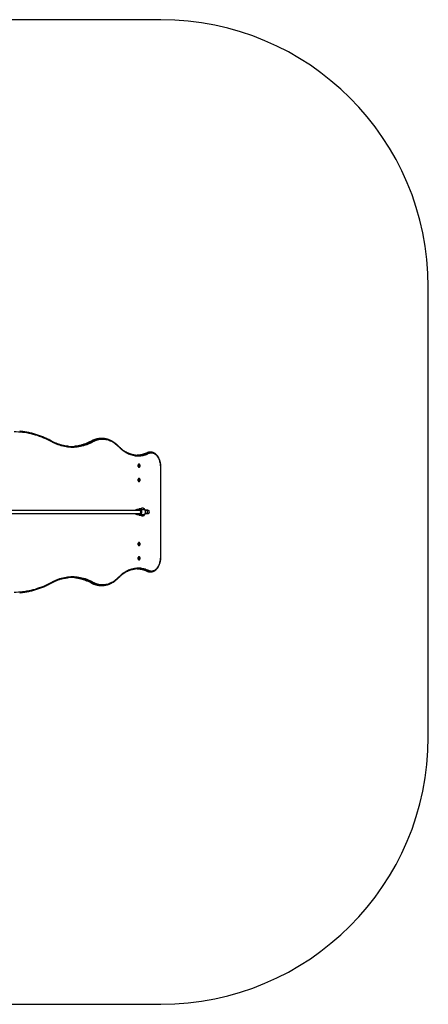
# Model space of a CAD drawing. Units: millimetres. Extents: x 0 to 191, y 0 to 184.
# Drawn here: x 114 to 191, y 0 to 184 of the extents above; entities that cross this region are included whole.
import ezdxf

# ---------------------------------------------------------------- set-up
doc = ezdxf.new("R2010")
doc.units = ezdxf.units.MM

msp = doc.modelspace()

# ---------------------------------------------------------------- linework, layer by layer
at = {"color": 7, "linetype": 'Continuous', "lineweight": 25}
for p, q in [((140.71, 184.33), (50, 184.33)), ((190.71, 50), (190.71, 134.33)), ((127.82, 105.44), (127.69, 105.44)), ((129.67, 105.93), (129.54, 105.93)), ((138.25, 103.25), (138.12, 103.25)), ((138.8, 103.38), (138.67, 103.38)), ((138.78, 103.38), (138.8, 103.38)), ((136.61, 101.1), (136.52, 101.1)), ((136.52, 100.57), (136.61, 100.57)), ((136.56, 100.91), (136.58, 100.91)), ((136.59, 100.75), (136.57, 100.75)), ((136.68, 100.76), (136.58, 100.76)), ((136.58, 100.76), (136.68, 100.76)), ((136.6, 100.91), (136.68, 100.91)), ((136.6, 100.87), (136.7, 100.87)), ((136.6, 100.86), (136.7, 100.86)), ((136.6, 100.82), (136.7, 100.82)), ((136.6, 100.81), (136.71, 100.81)), ((136.61, 100.89), (136.71, 100.89)), ((136.61, 100.79), (136.71, 100.79)), ((136.61, 100.74), (136.66, 100.74)), ((140.67, 83.83), (140.67, 100.5)), ((140.71, 83.83), (140.71, 100.5)), ((136.61, 98.43), (136.52, 98.43)), ((136.52, 97.9), (136.61, 97.9)), ((136.57, 98.25), (136.59, 98.25)), ((136.59, 98.09), (136.57, 98.09)), ((136.58, 98.24), (136.68, 98.24)), ((136.58, 98.24), (136.68, 98.24)), ((136.6, 98.19), (136.71, 98.19)), ((136.6, 98.18), (136.7, 98.18)), ((136.6, 98.14), (136.7, 98.14)), ((136.6, 98.13), (136.7, 98.13)), ((136.68, 98.09), (136.6, 98.09)), ((136.6, 98.09), (136.68, 98.09)), ((136.61, 98.21), (136.71, 98.21)), ((136.61, 98.12), (136.71, 98.12)), ((136.61, 98.07), (136.65, 98.07)), ((136.73, 92.43), (112.62, 92.43)), ((136.77, 92.63), (136.2, 92.63)), ((136.89, 92.75), (136.69, 92.75)), ((136.73, 92.43), (136.73, 92.43)), ((136.77, 92.63), (137.45, 92.63)), ((137.02, 92.82), (136.88, 92.75)), ((138.01, 92.5), (137.73, 92.5)), ((138.04, 92.43), (137.78, 92.43)), ((138.01, 92.43), (137.78, 92.43)), ((138.01, 92.43), (138.01, 92.5)), ((138.32, 92.5), (138.01, 92.5)), ((138.32, 92.43), (138.04, 92.43)), ((138.32, 92.43), (138.32, 92.5)), ((112.62, 91.9), (136.73, 91.9)), ((136.2, 91.7), (136.77, 91.7)), ((136.69, 91.58), (136.89, 91.58)), ((136.77, 91.7), (137.45, 91.7)), ((136.88, 91.59), (137.02, 91.51)), ((138.01, 91.83), (137.73, 91.83)), ((137.78, 91.9), (138.04, 91.9)), ((138.01, 91.9), (137.78, 91.9)), ((138.01, 91.83), (138.01, 91.9)), ((138.32, 91.83), (138.01, 91.83)), ((138.04, 91.9), (138.32, 91.9)), ((138.32, 91.83), (138.32, 91.9)), ((136.61, 86.43), (136.52, 86.43)), ((136.52, 85.9), (136.61, 85.9)), ((136.56, 86.24), (136.59, 86.24)), ((136.59, 86.09), (136.57, 86.09)), ((136.68, 86.09), (136.58, 86.09)), ((136.58, 86.09), (136.68, 86.09)), ((136.59, 86.25), (136.68, 86.25)), ((136.6, 86.2), (136.7, 86.2)), ((136.6, 86.19), (136.7, 86.19)), ((136.6, 86.15), (136.7, 86.15)), ((136.6, 86.14), (136.71, 86.14)), ((136.61, 86.22), (136.71, 86.22)), ((136.61, 86.12), (136.71, 86.12)), ((136.61, 83.76), (136.52, 83.76)), ((136.52, 83.24), (136.61, 83.24)), ((136.57, 83.58), (136.59, 83.58)), ((136.59, 83.43), (136.57, 83.43)), ((136.58, 83.57), (136.68, 83.57)), ((136.58, 83.57), (136.68, 83.57)), ((136.6, 83.52), (136.71, 83.52)), ((136.6, 83.51), (136.7, 83.51)), ((136.6, 83.48), (136.7, 83.48)), ((136.6, 83.46), (136.7, 83.46)), ((136.68, 83.42), (136.6, 83.42)), ((136.61, 83.54), (136.71, 83.54)), ((136.61, 83.45), (136.71, 83.45)), ((138.25, 81.09), (138.12, 81.09)), ((138.66, 80.96), (138.67, 80.96)), ((138.67, 80.96), (138.8, 80.96)), ((138.81, 80.96), (138.8, 80.96)), ((127.82, 78.9), (127.69, 78.9)), ((129.54, 78.4), (129.67, 78.4)), ((50, 0), (140.71, 0))]:
    msp.add_line(p, q, dxfattribs=at)
at = {"color": 1, "linetype": 'Continuous', "lineweight": 25}
for p, q in [((136.57, 100.91), (136.58, 100.91)), ((136.57, 100.75), (136.58, 100.75)), ((136.6, 100.91), (136.67, 100.91)), ((136.61, 100.95), (136.65, 100.95)), ((136.61, 100.93), (136.65, 100.93)), ((136.62, 100.96), (136.64, 100.96)), ((136.62, 100.73), (136.66, 100.73)), ((136.62, 100.71), (136.65, 100.71)), ((136.68, 100.92), (136.7, 100.92)), ((136.69, 100.76), (136.7, 100.76)), ((136.57, 98.25), (136.58, 98.25)), ((136.57, 98.09), (136.58, 98.09)), ((136.61, 98.26), (136.66, 98.26)), ((136.61, 98.06), (136.65, 98.06)), ((136.62, 98.3), (136.65, 98.3)), ((136.62, 98.28), (136.65, 98.28)), ((136.62, 98.04), (136.65, 98.04)), ((136.69, 98.25), (136.7, 98.25)), ((136.69, 98.08), (136.7, 98.08)), ((136.57, 86.25), (136.58, 86.25)), ((136.57, 86.08), (136.58, 86.08)), ((136.6, 86.25), (136.68, 86.25)), ((136.61, 86.28), (136.65, 86.28)), ((136.61, 86.27), (136.65, 86.27)), ((136.61, 86.07), (136.66, 86.07)), ((136.62, 86.3), (136.64, 86.3)), ((136.62, 86.06), (136.65, 86.06)), ((136.62, 86.04), (136.65, 86.04)), ((136.69, 86.25), (136.7, 86.25)), ((136.69, 86.09), (136.7, 86.09)), ((136.57, 83.59), (136.58, 83.59)), ((136.57, 83.42), (136.58, 83.42)), ((136.6, 83.42), (136.67, 83.42)), ((136.61, 83.6), (136.66, 83.6)), ((136.61, 83.4), (136.65, 83.4)), ((136.61, 83.39), (136.65, 83.39)), ((136.62, 83.63), (136.65, 83.63)), ((136.62, 83.61), (136.66, 83.61)), ((136.62, 83.37), (136.64, 83.37)), ((136.68, 83.41), (136.7, 83.41)), ((136.69, 83.58), (136.7, 83.58))]:
    msp.add_line(p, q, dxfattribs=at)
at = {"color": 7, "linetype": 'Continuous', "lineweight": 25, "flags": 128}
for points in [[(120.33, 105.28), (119.95, 105.48), (119.57, 105.67), (119.19, 105.85), (118.8, 106.02), (118.41, 106.18), (118.02, 106.32), (117.63, 106.46), (117.24, 106.58), (116.84, 106.69), (116.44, 106.79), (116.05, 106.88), (115.65, 106.96), (115.25, 107.02), (114.85, 107.07), (114.45, 107.11), (114.05, 107.14), (113.65, 107.16), (113.24, 107.17)], [(127.98, 105.28), (127.7, 105.13), (127.41, 104.99), (127.13, 104.87), (126.83, 104.75), (126.54, 104.65), (126.25, 104.56), (125.95, 104.48), (125.66, 104.41), (125.36, 104.36), (125.06, 104.31), (124.76, 104.28), (124.46, 104.27), (124.16, 104.26), (123.86, 104.27), (123.56, 104.28), (123.26, 104.31), (122.96, 104.36), (122.66, 104.41), (122.37, 104.48), (122.07, 104.56), (121.78, 104.65), (121.48, 104.75), (121.19, 104.87), (120.91, 104.99), (120.62, 105.13), (120.33, 105.28)], [(132.83, 104.34), (132.65, 104.51), (132.47, 104.68), (132.28, 104.83), (132.09, 104.98), (131.9, 105.11), (131.7, 105.23), (131.5, 105.34), (131.3, 105.43), (131.1, 105.52), (130.89, 105.59), (130.68, 105.65), (130.48, 105.7), (130.27, 105.73), (130.06, 105.75), (129.85, 105.76), (129.64, 105.76), (129.42, 105.74), (129.21, 105.71), (129.01, 105.67), (128.8, 105.62), (128.59, 105.55), (128.39, 105.47), (128.18, 105.38), (127.98, 105.28)], [(138.41, 103.09), (138.19, 102.99), (137.98, 102.9), (137.76, 102.83), (137.54, 102.76), (137.32, 102.71), (137.09, 102.67), (136.87, 102.65), (136.65, 102.63), (136.42, 102.63), (136.2, 102.63), (135.97, 102.65), (135.75, 102.69), (135.53, 102.73), (135.31, 102.79), (135.09, 102.85), (134.87, 102.93), (134.65, 103.02), (134.44, 103.12), (134.22, 103.24), (134.01, 103.36), (133.81, 103.5), (133.6, 103.65), (133.4, 103.8), (133.21, 103.97), (133.01, 104.15), (132.83, 104.34)], [(136.55, 102.81), (136.39, 102.8), (136.27, 102.79)], [(140.67, 100.5), (140.67, 100.68), (140.65, 100.86), (140.64, 101.04), (140.61, 101.22), (140.57, 101.39), (140.53, 101.56), (140.48, 101.72), (140.43, 101.88), (140.36, 102.03), (140.29, 102.18), (140.22, 102.32), (140.14, 102.45), (140.05, 102.57), (139.96, 102.68), (139.86, 102.79), (139.76, 102.88), (139.66, 102.96), (139.55, 103.03), (139.44, 103.09), (139.33, 103.14), (139.22, 103.17), (139.1, 103.2), (138.98, 103.21), (138.87, 103.21), (138.75, 103.2), (138.64, 103.17), (138.52, 103.14), (138.41, 103.09)], [(136.8, 100.83), (136.8, 100.89), (136.79, 100.95), (136.77, 101), (136.74, 101.05), (136.71, 101.09), (136.68, 101.11), (136.64, 101.13), (136.6, 101.13), (136.56, 101.12), (136.52, 101.1), (136.49, 101.07), (136.46, 101.03), (136.44, 100.98), (136.42, 100.92), (136.42, 100.86), (136.42, 100.8), (136.42, 100.74), (136.44, 100.69), (136.46, 100.64), (136.49, 100.6), (136.52, 100.56), (136.56, 100.54), (136.6, 100.53), (136.64, 100.54), (136.68, 100.55), (136.71, 100.58), (136.74, 100.62), (136.77, 100.66), (136.79, 100.71), (136.8, 100.77), (136.8, 100.83)], [(136.75, 100.98), (136.77, 100.93), (136.78, 100.87), (136.78, 100.81), (136.77, 100.76), (136.76, 100.71), (136.74, 100.66), (136.71, 100.62), (136.68, 100.59), (136.64, 100.57), (136.61, 100.57), (136.57, 100.58), (136.53, 100.6), (136.5, 100.63), (136.48, 100.67), (136.46, 100.71), (136.44, 100.77), (136.44, 100.82), (136.44, 100.88), (136.45, 100.93), (136.47, 100.98), (136.49, 101.03), (136.52, 101.06), (136.56, 101.08), (136.59, 101.1), (136.63, 101.09), (136.66, 101.08), (136.7, 101.06), (136.73, 101.02), (136.75, 100.98)], [(136.72, 100.92), (136.74, 100.88), (136.74, 100.84), (136.74, 100.79), (136.73, 100.75), (136.71, 100.71), (136.69, 100.69), (136.66, 100.67), (136.63, 100.67), (136.6, 100.67), (136.57, 100.69), (136.55, 100.72), (136.54, 100.76), (136.53, 100.8), (136.53, 100.85), (136.53, 100.89), (136.55, 100.93), (136.57, 100.97), (136.59, 100.99), (136.62, 101), (136.65, 101), (136.68, 100.98), (136.7, 100.96), (136.72, 100.92)], [(136.57, 101.1), (136.55, 101.11), (136.54, 101.12)], [(136.54, 100.55), (136.55, 100.55), (136.57, 100.57)], [(136.8, 98.17), (136.8, 98.23), (136.79, 98.28), (136.77, 98.34), (136.74, 98.38), (136.71, 98.42), (136.68, 98.45), (136.64, 98.46), (136.6, 98.47), (136.56, 98.46), (136.52, 98.44), (136.49, 98.4), (136.46, 98.36), (136.44, 98.31), (136.42, 98.26), (136.42, 98.2), (136.42, 98.14), (136.42, 98.08), (136.44, 98.02), (136.46, 97.97), (136.49, 97.93), (136.52, 97.9), (136.56, 97.88), (136.6, 97.87), (136.64, 97.87), (136.68, 97.88), (136.71, 97.91), (136.74, 97.95), (136.77, 97.99), (136.79, 98.05), (136.8, 98.11), (136.8, 98.17)], [(136.76, 98.29), (136.77, 98.24), (136.78, 98.18), (136.78, 98.13), (136.77, 98.07), (136.75, 98.02), (136.73, 97.98), (136.7, 97.94), (136.66, 97.92), (136.63, 97.9), (136.59, 97.9), (136.56, 97.92), (136.52, 97.94), (136.49, 97.97), (136.47, 98.02), (136.45, 98.07), (136.44, 98.12), (136.44, 98.18), (136.44, 98.23), (136.46, 98.29), (136.48, 98.33), (136.5, 98.37), (136.54, 98.4), (136.57, 98.42), (136.61, 98.43), (136.64, 98.42), (136.68, 98.41), (136.71, 98.38), (136.74, 98.34), (136.76, 98.29)], [(136.73, 98.25), (136.74, 98.2), (136.74, 98.16), (136.74, 98.11), (136.72, 98.07), (136.7, 98.04), (136.68, 98.01), (136.65, 98), (136.62, 98), (136.59, 98.01), (136.57, 98.03), (136.55, 98.07), (136.53, 98.11), (136.53, 98.15), (136.53, 98.2), (136.54, 98.24), (136.55, 98.28), (136.58, 98.31), (136.6, 98.33), (136.63, 98.33), (136.66, 98.33), (136.69, 98.31), (136.71, 98.28), (136.73, 98.25)], [(136.57, 98.43), (136.55, 98.45), (136.54, 98.45)], [(136.54, 97.88), (136.55, 97.88), (136.57, 97.9)], [(136.58, 98.24), (136.57, 98.24), (136.57, 98.25)], [(136.73, 91.9), (136.78, 91.91), (136.83, 91.93), (136.87, 91.96), (136.91, 92), (136.93, 92.05), (136.95, 92.11), (136.96, 92.17), (136.95, 92.23), (136.93, 92.28), (136.91, 92.33), (136.87, 92.38), (136.83, 92.41), (136.78, 92.43), (136.73, 92.43)], [(136.77, 91.7), (136.84, 91.71), (136.9, 91.73), (136.96, 91.76), (137.02, 91.8), (137.06, 91.85), (137.1, 91.91), (137.14, 91.98), (137.16, 92.05), (137.17, 92.13), (137.17, 92.21), (137.16, 92.28), (137.14, 92.35), (137.1, 92.42), (137.06, 92.48), (137.02, 92.53), (136.96, 92.58), (136.9, 92.61), (136.84, 92.63), (136.77, 92.63)], [(137.45, 91.7), (137.52, 91.71), (137.58, 91.73), (137.64, 91.76), (137.7, 91.8), (137.75, 91.85), (137.79, 91.91), (137.82, 91.98), (137.84, 92.05), (137.85, 92.13), (137.85, 92.21), (137.84, 92.28), (137.82, 92.35), (137.79, 92.42), (137.75, 92.48), (137.7, 92.53), (137.64, 92.58), (137.58, 92.61), (137.52, 92.63), (137.45, 92.63)], [(138.04, 92.43), (138.07, 92.43), (138.1, 92.41), (138.12, 92.38), (138.14, 92.33), (138.16, 92.28), (138.17, 92.23), (138.18, 92.17), (138.17, 92.11), (138.16, 92.05), (138.14, 92), (138.12, 91.96), (138.1, 91.93), (138.07, 91.91), (138.04, 91.9)], [(136.8, 86.17), (136.8, 86.23), (136.79, 86.29), (136.77, 86.34), (136.74, 86.38), (136.71, 86.42), (136.68, 86.45), (136.64, 86.46), (136.6, 86.47), (136.56, 86.46), (136.52, 86.44), (136.49, 86.4), (136.46, 86.36), (136.44, 86.31), (136.42, 86.26), (136.42, 86.2), (136.42, 86.14), (136.42, 86.08), (136.44, 86.02), (136.46, 85.97), (136.49, 85.93), (136.52, 85.9), (136.56, 85.88), (136.6, 85.87), (136.64, 85.87), (136.68, 85.89), (136.71, 85.91), (136.74, 85.95), (136.77, 86), (136.79, 86.05), (136.8, 86.11), (136.8, 86.17)], [(136.76, 86.04), (136.74, 85.99), (136.71, 85.96), (136.68, 85.93), (136.64, 85.91), (136.61, 85.9), (136.57, 85.91), (136.54, 85.93), (136.5, 85.96), (136.48, 86), (136.46, 86.05), (136.44, 86.1), (136.44, 86.16), (136.44, 86.21), (136.45, 86.27), (136.47, 86.32), (136.49, 86.36), (136.52, 86.39), (136.56, 86.42), (136.59, 86.43), (136.63, 86.43), (136.66, 86.42), (136.7, 86.39), (136.73, 86.36), (136.75, 86.31), (136.77, 86.26), (136.78, 86.21), (136.78, 86.15), (136.77, 86.09), (136.76, 86.04)], [(136.73, 86.09), (136.71, 86.05), (136.69, 86.02), (136.66, 86.01), (136.63, 86), (136.6, 86.01), (136.58, 86.03), (136.55, 86.06), (136.54, 86.09), (136.53, 86.14), (136.53, 86.18), (136.53, 86.23), (136.55, 86.27), (136.57, 86.3), (136.59, 86.32), (136.62, 86.33), (136.65, 86.33), (136.68, 86.32), (136.7, 86.29), (136.72, 86.26), (136.74, 86.22), (136.74, 86.18), (136.74, 86.13), (136.73, 86.09)], [(136.57, 86.43), (136.55, 86.45), (136.54, 86.45)], [(136.54, 85.88), (136.55, 85.89), (136.57, 85.9)], [(136.57, 86.09), (136.57, 86.09), (136.58, 86.09)], [(136.8, 83.5), (136.8, 83.56), (136.79, 83.62), (136.77, 83.67), (136.74, 83.72), (136.71, 83.76), (136.68, 83.78), (136.64, 83.8), (136.6, 83.8), (136.56, 83.79), (136.52, 83.77), (136.49, 83.74), (136.46, 83.7), (136.44, 83.65), (136.42, 83.59), (136.42, 83.53), (136.42, 83.47), (136.42, 83.41), (136.44, 83.35), (136.46, 83.31), (136.49, 83.26), (136.52, 83.23), (136.56, 83.21), (136.6, 83.2), (136.64, 83.2), (136.68, 83.22), (136.71, 83.25), (136.74, 83.28), (136.77, 83.33), (136.79, 83.38), (136.8, 83.44), (136.8, 83.5)], [(136.75, 83.36), (136.73, 83.31), (136.7, 83.28), (136.66, 83.25), (136.63, 83.24), (136.59, 83.24), (136.56, 83.25), (136.52, 83.27), (136.49, 83.31), (136.47, 83.35), (136.45, 83.4), (136.44, 83.45), (136.44, 83.51), (136.44, 83.57), (136.46, 83.62), (136.48, 83.67), (136.5, 83.71), (136.53, 83.74), (136.57, 83.76), (136.61, 83.76), (136.64, 83.76), (136.68, 83.74), (136.71, 83.71), (136.74, 83.67), (136.76, 83.63), (136.77, 83.58), (136.78, 83.52), (136.78, 83.46), (136.77, 83.41), (136.75, 83.36)], [(136.72, 83.41), (136.7, 83.38), (136.68, 83.35), (136.65, 83.34), (136.62, 83.33), (136.59, 83.35), (136.57, 83.37), (136.55, 83.4), (136.53, 83.44), (136.53, 83.48), (136.53, 83.53), (136.54, 83.57), (136.55, 83.61), (136.57, 83.64), (136.6, 83.66), (136.63, 83.67), (136.66, 83.66), (136.69, 83.65), (136.71, 83.62), (136.73, 83.58), (136.74, 83.54), (136.74, 83.5), (136.74, 83.45), (136.72, 83.41)], [(136.57, 83.76), (136.55, 83.78), (136.54, 83.78)], [(136.54, 83.22), (136.55, 83.22), (136.57, 83.24)], [(138.41, 81.25), (138.52, 81.2), (138.64, 81.16), (138.75, 81.14), (138.87, 81.12), (138.98, 81.12), (139.1, 81.14), (139.22, 81.16), (139.33, 81.2), (139.44, 81.24), (139.55, 81.3), (139.66, 81.37), (139.76, 81.46), (139.86, 81.55), (139.96, 81.65), (140.05, 81.76), (140.14, 81.88), (140.22, 82.01), (140.29, 82.15), (140.36, 82.3), (140.43, 82.45), (140.48, 82.61), (140.53, 82.77), (140.57, 82.94), (140.61, 83.12), (140.63, 83.29), (140.65, 83.47), (140.67, 83.65), (140.67, 83.83)], [(132.83, 80), (133.01, 80.18), (133.21, 80.36), (133.4, 80.53), (133.6, 80.69), (133.81, 80.83), (134.01, 80.97), (134.22, 81.1), (134.44, 81.21), (134.65, 81.31), (134.87, 81.4), (135.08, 81.48), (135.3, 81.55), (135.53, 81.6), (135.75, 81.65), (135.97, 81.68), (136.2, 81.7), (136.42, 81.71), (136.64, 81.7), (136.87, 81.69), (137.09, 81.66), (137.32, 81.62), (137.54, 81.57), (137.76, 81.51), (137.98, 81.43), (138.19, 81.34), (138.41, 81.25)], [(136.27, 81.54), (136.39, 81.54), (136.54, 81.53)], [(120.33, 79.05), (120.62, 79.2), (120.91, 79.34), (121.19, 79.47), (121.48, 79.58), (121.78, 79.69), (122.07, 79.78), (122.37, 79.85), (122.66, 79.92), (122.96, 79.98), (123.26, 80.02), (123.56, 80.05), (123.86, 80.07), (124.16, 80.07), (124.46, 80.07), (124.76, 80.05), (125.06, 80.02), (125.36, 79.98), (125.66, 79.92), (125.95, 79.85), (126.25, 79.78), (126.54, 79.69), (126.83, 79.58), (127.13, 79.47), (127.41, 79.34), (127.7, 79.2), (127.98, 79.05)], [(127.98, 79.05), (128.18, 78.95), (128.39, 78.86), (128.59, 78.78), (128.8, 78.72), (129.01, 78.66), (129.21, 78.62), (129.42, 78.59), (129.64, 78.58), (129.85, 78.57), (130.06, 78.58), (130.27, 78.6), (130.48, 78.64), (130.68, 78.68), (130.89, 78.74), (131.1, 78.82), (131.3, 78.9), (131.5, 79), (131.7, 79.1), (131.9, 79.22), (132.09, 79.36), (132.28, 79.5), (132.47, 79.65), (132.65, 79.82), (132.83, 80)], [(113.24, 77.17), (113.65, 77.17), (114.05, 77.19), (114.45, 77.22), (114.85, 77.26), (115.25, 77.31), (115.65, 77.38), (116.05, 77.45), (116.44, 77.54), (116.84, 77.64), (117.24, 77.75), (117.63, 77.88), (118.02, 78.01), (118.41, 78.16), (118.8, 78.31), (119.19, 78.48), (119.57, 78.66), (119.95, 78.85), (120.33, 79.05)]]:
    msp.add_lwpolyline(points, dxfattribs=at)
at = {"color": 1, "linetype": 'Continuous', "lineweight": 25, "flags": 128}
for points in [[(127.69, 105.44), (127.67, 105.43), (127.65, 105.42)], [(138.12, 103.25), (138.1, 103.24), (138.08, 103.24)], [(140.67, 100.5), (140.69, 100.5), (140.7, 100.5), (140.71, 100.5), (140.71, 100.5)], [(136.69, 92.75), (136.66, 92.74), (136.64, 92.72), (136.62, 92.7), (136.6, 92.66), (136.6, 92.63)], [(137.02, 92.82), (137, 92.81), (136.99, 92.78), (136.98, 92.75), (136.98, 92.71), (137, 92.66), (137.01, 92.63)], [(137.02, 91.51), (137, 91.53), (136.99, 91.55), (136.98, 91.59), (136.98, 91.63), (137, 91.67), (137.01, 91.7)], [(140.67, 83.83), (140.69, 83.83), (140.7, 83.83), (140.71, 83.83), (140.71, 83.83)], [(138.08, 81.1), (138.1, 81.09), (138.12, 81.09)], [(127.65, 78.91), (127.67, 78.9), (127.69, 78.9)]]:
    msp.add_lwpolyline(points, dxfattribs=at)
at = {"color": 7, "linetype": 'Continuous', "lineweight": 25}
for centre, radius, start, end in [((140.71, 134.33), 50, 0, 90), ((127.8, 105.25), 0.191, 9.7211, 82.4695), ((129.54, 102.35), 3.58, 90.002, 94.978), ((129.67, 102.35), 3.58, 85.1098, 95.1283), ((124.03, 111.76), 7.34, 265.2135, 274.7423), ((123.9, 111.77), 7.34, 270.5021, 274.6883), ((138.23, 103.06), 0.186, 7.8914, 82.2601), ((136.33, 106.94), 4.15, 264.9308, 274.6769), ((136.65, 100.86), 0.0954, 150.9733, 172.9881), ((136.57, 100.87), 0.016, 166.1578, 239.4021), ((136.57, 100.91), 0.00754, 31.019, 158.7917), ((136.56, 100.85), 0.0126, 6.6966, 64.6487), ((136.56, 100.81), 0.0143, 303.5354, 356.6173), ((136.57, 100.78), 0.0175, 127.6118, 196.3496), ((136.66, 100.81), 0.109, 197.7863, 215.0496), ((136.46, 100.82), 0.115, 352.3231, 11.7387), ((136.59, 100.72), 0.0399, 114.8699, 126.1903), ((136.58, 100.75), 0.00754, 211.019, 338.7917), ((136.58, 100.91), 0.00726, 209.3182, 294.5483), ((136.58, 100.75), 0.00648, 90.267, 117.6541), ((136.59, 100.75), 0.0079, 76.8726, 157.1906), ((136.56, 100.95), 0.0528, 299.0674, 331.8643), ((136.71, 100.84), 0.115, 172.3231, 191.7387), ((136.58, 100.71), 0.0457, 33.7113, 69.8622), ((136.52, 100.87), 0.09, 11.2668, 29.2502), ((136.59, 100.88), 0.0175, 307.6118, 16.3496), ((136.61, 100.86), 0.0143, 123.5354, 176.6173), ((136.61, 100.82), 0.0126, 186.6966, 244.6487), ((136.6, 100.8), 0.016, 346.1578, 59.4021), ((136.52, 100.8), 0.0967, 332.9723, 352.9096), ((136.63, 100.95), 0.0175, 127.6118, 196.3496), ((136.59, 100.94), 0.0213, 332.145, 12.5027), ((136.63, 100.93), 0.032, 71.9374, 117.8733), ((136.6, 100.73), 0.0203, 351.0344, 32.7742), ((136.63, 100.72), 0.016, 166.1578, 239.4021), ((136.64, 100.74), 0.032, 251.9374, 297.8733), ((136.63, 100.95), 0.016, 346.1578, 59.4021), ((136.67, 100.94), 0.0203, 171.0344, 212.7742), ((136.69, 100.96), 0.0457, 213.7113, 249.8622), ((136.64, 100.72), 0.0175, 307.6118, 16.3496), ((136.7, 100.71), 0.0494, 116.4399, 148.1138), ((136.68, 100.73), 0.0213, 152.145, 192.5027), ((136.68, 100.92), 0.0079, 256.8726, 337.1906), ((136.69, 100.92), 0.00754, 31.019, 158.7917), ((136.68, 100.75), 0.00726, 29.3182, 114.5483), ((136.7, 100.76), 0.00754, 211.019, 338.7917), ((136.63, 100.87), 0.0865, 11.0281, 34.5318), ((136.69, 100.88), 0.0175, 307.6118, 16.3496), ((136.71, 100.86), 0.0143, 123.5354, 176.6173), ((136.81, 100.84), 0.115, 172.3231, 191.7387), ((136.71, 100.82), 0.0126, 186.6966, 244.6487), ((136.62, 100.8), 0.0954, 330.9733, 352.9881), ((136.7, 100.8), 0.016, 346.1578, 59.4021), ((136.57, 98.13), 0.0164, 122.5619, 194.493), ((136.67, 98.15), 0.119, 194.5517, 210.8828), ((136.64, 98.2), 0.089, 146.994, 170.0609), ((136.57, 98.21), 0.0171, 164.3448, 234.1859), ((136.56, 98.19), 0.0138, 4.259, 58.5687), ((136.56, 98.15), 0.013, 297.6357, 354.2057), ((136.58, 98.25), 0.00752, 23.7006, 151.7432), ((136.45, 98.17), 0.115, 349.3641, 8.7526), ((136.57, 98.09), 0.00752, 203.7006, 331.7432), ((136.59, 98.25), 0.0077, 204.4243, 286.191), ((136.58, 98.25), 0.0064, 244.7972, 269.8331), ((136.59, 98.09), 0.00741, 68.503, 152.5596), ((136.57, 98.29), 0.0474, 292.612, 327.8455), ((136.71, 98.16), 0.115, 169.3641, 188.7526), ((136.57, 98.05), 0.0507, 29.5706, 63.2446), ((136.52, 98.2), 0.0949, 8.1911, 27.6651), ((136.59, 98.21), 0.0164, 302.5619, 14.493), ((136.61, 98.18), 0.013, 117.6357, 174.2057), ((136.61, 98.15), 0.0138, 184.259, 238.5687), ((136.59, 98.12), 0.0171, 344.3448, 54.1859), ((136.52, 98.13), 0.0936, 331.4755, 349.6986), ((136.6, 98.28), 0.0206, 328.5892, 9.8978), ((136.59, 98.06), 0.021, 348.462, 29.1301), ((136.63, 98.05), 0.0171, 164.3448, 234.1859), ((136.63, 98.27), 0.0319, 64.6809, 110.7629), ((136.63, 98.28), 0.0164, 122.5619, 194.493), ((136.63, 98.07), 0.0319, 244.6809, 290.7629), ((136.64, 98.28), 0.0171, 344.3448, 54.1859), ((136.68, 98.27), 0.021, 168.462, 209.1301), ((136.69, 98.04), 0.0445, 109.8037, 143.7938), ((136.67, 98.06), 0.0206, 148.5892, 189.8978), ((136.64, 98.05), 0.0164, 302.5619, 14.493), ((136.7, 98.29), 0.0507, 209.5706, 243.2446), ((136.68, 98.25), 0.00741, 248.503, 332.5596), ((136.68, 98.08), 0.0077, 24.4243, 106.191), ((136.69, 98.09), 0.00752, 203.7006, 331.7432), ((136.69, 98.24), 0.00752, 23.7006, 151.7432), ((136.62, 98.2), 0.0931, 8.077, 30.4538), ((136.71, 98.18), 0.013, 117.6357, 174.2057), ((136.81, 98.16), 0.115, 169.3641, 188.7526), ((136.71, 98.15), 0.0138, 184.259, 238.5687), ((136.69, 98.12), 0.0171, 344.3448, 54.1859), ((136.62, 98.13), 0.089, 326.994, 350.0609), ((136.7, 98.21), 0.0164, 302.5619, 14.493), ((136.21, 92.24), 0.389, 91.692, 150.9341), ((136.48, 92.24), 0.211, 67.1135, 112.8865), ((138.32, 92.17), 0.267, 270, 90), ((136.21, 92.09), 0.389, 209.0659, 268.308), ((136.48, 92.09), 0.211, 247.1135, 292.8865), ((136.69, 86.19), 0.136, 156.5714, 171.4973), ((136.57, 86.21), 0.0164, 165.507, 237.4381), ((136.56, 86.18), 0.013, 5.7943, 62.3643), ((136.56, 86.15), 0.0138, 301.4313, 355.741), ((136.57, 86.12), 0.0171, 125.8141, 195.6552), ((136.65, 86.13), 0.089, 189.9391, 213.006), ((136.57, 86.24), 0.00752, 28.2568, 156.2994), ((136.46, 86.16), 0.115, 351.2474, 10.6359), ((136.58, 86.09), 0.00752, 208.2568, 336.2994), ((136.59, 86.25), 0.00741, 207.4404, 291.497), ((136.59, 86.08), 0.0077, 73.809, 155.5757), ((136.58, 86.09), 0.0064, 90.1669, 115.2028), ((136.57, 86.29), 0.0507, 296.7554, 330.4294), ((136.71, 86.17), 0.115, 171.2474, 190.6359), ((136.57, 86.04), 0.0506, 30.9205, 62.0624), ((136.52, 86.2), 0.0918, 10.1273, 28.6987), ((136.59, 86.21), 0.0171, 305.8141, 15.6552), ((136.61, 86.19), 0.0138, 121.4313, 175.741), ((136.61, 86.15), 0.013, 185.7943, 242.3643), ((136.59, 86.13), 0.0164, 345.507, 57.4381), ((136.52, 86.14), 0.0949, 332.3349, 351.8089), ((136.63, 86.28), 0.0171, 125.8141, 195.6552), ((136.59, 86.27), 0.021, 330.8699, 11.538), ((136.6, 86.06), 0.0206, 350.1022, 31.4108), ((136.63, 86.27), 0.0319, 69.2371, 115.3191), ((136.63, 86.05), 0.0164, 165.507, 237.4381), ((136.63, 86.07), 0.0319, 249.2371, 295.3191), ((136.64, 86.28), 0.0164, 345.507, 57.4381), ((136.67, 86.28), 0.0206, 170.1022, 211.4108), ((136.69, 86.29), 0.0474, 212.1545, 247.388), ((136.68, 86.06), 0.021, 150.8699, 191.538), ((136.64, 86.05), 0.0171, 305.8141, 15.6552), ((136.7, 86.05), 0.0507, 116.7554, 150.4294), ((136.69, 86.25), 0.00752, 28.2568, 156.2994), ((136.68, 86.25), 0.0077, 253.809, 335.5757), ((136.68, 86.08), 0.00741, 27.4404, 111.497), ((136.69, 86.09), 0.00752, 208.2568, 336.2994), ((136.62, 86.2), 0.089, 9.9391, 33.006), ((136.69, 86.21), 0.0171, 305.8141, 15.6552), ((136.71, 86.19), 0.0138, 121.4313, 175.741), ((136.81, 86.17), 0.115, 171.2474, 190.6359), ((136.71, 86.15), 0.013, 185.7943, 242.3643), ((136.62, 86.14), 0.0931, 329.5462, 351.923), ((136.7, 86.13), 0.0164, 345.507, 57.4381), ((136.68, 83.53), 0.128, 152.8881, 168.4617), ((136.58, 83.55), 0.0175, 163.6504, 232.3882), ((136.56, 83.49), 0.0126, 295.3513, 353.3034), ((136.57, 83.46), 0.016, 120.5979, 193.8422), ((136.65, 83.47), 0.0954, 187.0119, 209.0267), ((136.58, 83.58), 0.00754, 21.2083, 148.981), ((136.6, 83.61), 0.0436, 226.4487, 242.5108), ((136.56, 83.52), 0.0143, 3.3827, 56.4646), ((136.46, 83.51), 0.115, 348.2613, 7.6769), ((136.57, 83.43), 0.00754, 201.2083, 328.981), ((136.59, 83.59), 0.0079, 202.8094, 283.1274), ((136.58, 83.58), 0.00648, 242.3459, 269.733), ((136.59, 83.42), 0.00726, 65.4517, 150.6818), ((136.58, 83.62), 0.0457, 290.1378, 326.2887), ((136.71, 83.49), 0.115, 168.2613, 187.6769), ((136.56, 83.38), 0.0564, 27.0017, 55.972), ((136.52, 83.53), 0.0967, 7.0904, 27.0277), ((136.6, 83.54), 0.016, 300.5979, 13.8422), ((136.61, 83.51), 0.0126, 115.3513, 173.3034), ((136.61, 83.48), 0.0143, 183.3827, 236.4646), ((136.59, 83.45), 0.0175, 343.6504, 52.3882), ((136.52, 83.46), 0.0918, 330.9258, 348.5572), ((136.59, 83.4), 0.0213, 347.4973, 27.855), ((136.63, 83.39), 0.0175, 163.6504, 232.3882), ((136.63, 83.62), 0.016, 120.5979, 193.8422), ((136.6, 83.61), 0.0203, 327.2258, 8.9656), ((136.63, 83.4), 0.032, 242.1267, 288.0626), ((136.64, 83.6), 0.032, 62.1267, 108.0626), ((136.63, 83.38), 0.016, 300.5979, 13.8422), ((136.64, 83.62), 0.0175, 343.6504, 52.3882), ((136.69, 83.38), 0.0457, 110.1378, 146.2887), ((136.67, 83.39), 0.0203, 147.2258, 188.9656), ((136.68, 83.61), 0.0213, 167.4973, 207.855), ((136.71, 83.62), 0.0528, 208.1357, 240.9326), ((136.68, 83.41), 0.0079, 22.8094, 103.1274), ((136.68, 83.58), 0.00726, 245.4517, 330.6818), ((136.69, 83.42), 0.00754, 201.2083, 328.981), ((136.7, 83.57), 0.00754, 21.2083, 148.981), ((136.62, 83.53), 0.0954, 7.0119, 29.0267), ((136.71, 83.51), 0.0126, 115.3513, 173.3034), ((136.81, 83.49), 0.115, 168.2613, 187.6769), ((136.71, 83.48), 0.0143, 183.3827, 236.4646), ((136.69, 83.45), 0.0175, 343.6504, 52.3882), ((136.63, 83.46), 0.0865, 325.4682, 348.9719), ((136.7, 83.54), 0.016, 300.5979, 13.8422), ((136.33, 77.39), 4.15, 85.2416, 94.9358), ((138.22, 81.27), 0.186, 277.7404, 352.1127), ((124.03, 72.57), 7.34, 85.2135, 94.7421), ((123.9, 72.56), 7.34, 85.0945, 89.4977), ((127.8, 79.09), 0.191, 277.5306, 350.2794), ((129.54, 81.99), 3.58, 264.8059, 269.9979), ((129.67, 81.99), 3.58, 264.8399, 275.0163), ((140.71, 50), 50, 270, 0)]:
    msp.add_arc(centre, radius, start, end, dxfattribs=at)
at = {"color": 1, "linetype": 'Continuous', "lineweight": 25}
for centre, radius, start, end in [((120.22, 105.32), 0.123, 339.3666, 56.6597), ((123.81, 112.37), 7.95, 275.0351, 299.2705), ((123.92, 112.42), 8, 275.1667, 299.1901), ((129.6, 102.04), 3.89, 95.3363, 119.2431), ((129.72, 102.04), 3.89, 95.4808, 119.2409), ((132.74, 104.39), 0.103, 329.4973, 38.135), ((136.16, 107.22), 4.43, 274.9569, 296.2293), ((136.29, 107.22), 4.43, 274.9183, 296.2298), ((138.68, 102.12), 1.26, 90.3338, 116.3055), ((138.81, 102.12), 1.25, 91.0523, 116.3508), ((136.71, 91.69), 0.111, 175.4962, 256.4346), ((136.16, 77.11), 4.43, 63.7773, 85.0588), ((136.29, 77.11), 4.44, 63.778, 85.003), ((123.79, 71.91), 8.01, 60.8129, 84.6759), ((123.93, 71.96), 7.95, 60.7318, 84.8704), ((132.74, 79.94), 0.103, 321.8484, 30.5038), ((138.68, 82.21), 1.25, 243.653, 269.1984), ((138.81, 82.21), 1.26, 243.7013, 269.6665), ((120.21, 79.01), 0.129, 305.4491, 18.5462), ((129.6, 82.3), 3.89, 240.7609, 264.4553), ((129.72, 82.3), 3.89, 240.7604, 264.4885)]:
    msp.add_arc(centre, radius, start, end, dxfattribs=at)
at = {"color": 7, "linetype": 'Continuous', "lineweight": 25}
for points, knots in [([(120.29, 105.42), (120.22, 105.46), (120.04, 105.56), (119.73, 105.72), (119.37, 105.89), (119, 106.06), (118.63, 106.22), (118.26, 106.37), (117.89, 106.5), (117.52, 106.63), (117.14, 106.75), (116.77, 106.85), (116.39, 106.95), (116.01, 107.03), (115.63, 107.11), (115.25, 107.17), (114.87, 107.22), (114.56, 107.26), (114.37, 107.28), (114.3, 107.28)], [0, 0, 0, 0, 0.033015, 0.095522, 0.158022, 0.220512, 0.282993, 0.345464, 0.407925, 0.470376, 0.532817, 0.59525, 0.657673, 0.720089, 0.782496, 0.844896, 0.90729, 0.969678, 1, 1, 1, 1]), ([(123.43, 104.45), (123.38, 104.46), (123.25, 104.47), (123.02, 104.5), (122.75, 104.54), (122.47, 104.59), (122.2, 104.66), (121.93, 104.73), (121.66, 104.82), (121.39, 104.92), (121.12, 105.02), (120.86, 105.14), (120.6, 105.26), (120.41, 105.36), (120.31, 105.41), (120.29, 105.42)], [0, 0, 0, 0, 0.041536, 0.127505, 0.213459, 0.299394, 0.385305, 0.471188, 0.55704, 0.642859, 0.728644, 0.814394, 0.900108, 0.981234, 1, 1, 1, 1]), ([(127.65, 105.42), (127.6, 105.4), (127.47, 105.33), (127.25, 105.22), (126.99, 105.09), (126.72, 104.98), (126.45, 104.88), (126.18, 104.79), (125.91, 104.71), (125.64, 104.64), (125.37, 104.57), (125.1, 104.52), (124.82, 104.48), (124.62, 104.46), (124.51, 104.45), (124.5, 104.45)], [0, 0, 0, 0, 0.044593, 0.129883, 0.215198, 0.300547, 0.385932, 0.471354, 0.556811, 0.642303, 0.727828, 0.813384, 0.898967, 0.984574, 1, 1, 1, 1]), ([(129.22, 105.91), (129.16, 105.91), (129.03, 105.89), (128.84, 105.86), (128.64, 105.82), (128.45, 105.77), (128.26, 105.7), (128.07, 105.63), (127.88, 105.55), (127.74, 105.48), (127.67, 105.43), (127.65, 105.42)], [0, 0, 0, 0, 0.118303, 0.239947, 0.361654, 0.483447, 0.605345, 0.727363, 0.849511, 0.965536, 1, 1, 1, 1]), ([(132.82, 104.45), (132.79, 104.48), (132.7, 104.57), (132.56, 104.7), (132.39, 104.85), (132.22, 105), (132.04, 105.13), (131.86, 105.25), (131.68, 105.36), (131.49, 105.47), (131.3, 105.56), (131.11, 105.64), (130.92, 105.71), (130.73, 105.78), (130.54, 105.83), (130.34, 105.87), (130.16, 105.9), (130.04, 105.91), (129.99, 105.91)], [0, 0, 0, 0, 0.034718, 0.100274, 0.16581, 0.231306, 0.296756, 0.362154, 0.427493, 0.492766, 0.55797, 0.6231, 0.688154, 0.753135, 0.818043, 0.882885, 0.94767, 1, 1, 1, 1]), ([(135.97, 102.81), (135.94, 102.81), (135.83, 102.82), (135.66, 102.85), (135.45, 102.89), (135.25, 102.94), (135.05, 103), (134.84, 103.07), (134.64, 103.15), (134.45, 103.24), (134.25, 103.34), (134.06, 103.45), (133.87, 103.57), (133.68, 103.7), (133.49, 103.84), (133.31, 103.99), (133.13, 104.15), (132.96, 104.3), (132.86, 104.41), (132.82, 104.45)], [0, 0, 0, 0, 0.033181, 0.094857, 0.156504, 0.218112, 0.279672, 0.341176, 0.402623, 0.464008, 0.525333, 0.586599, 0.647808, 0.708965, 0.770074, 0.831141, 0.89217, 0.953166, 1, 1, 1, 1]), ([(138.08, 103.24), (138.05, 103.22), (137.95, 103.17), (137.78, 103.1), (137.58, 103.03), (137.38, 102.96), (137.18, 102.91), (136.97, 102.86), (136.77, 102.83), (136.62, 102.81), (136.55, 102.81), (136.54, 102.81)], [0, 0, 0, 0, 0.067918, 0.198645, 0.329461, 0.460411, 0.591492, 0.722698, 0.854018, 0.985437, 1, 1, 1, 1]), ([(138.68, 103.38), (138.64, 103.38), (138.58, 103.38), (138.47, 103.36), (138.35, 103.34), (138.24, 103.3), (138.15, 103.27), (138.1, 103.24), (138.08, 103.24)], [0, 0, 0, 0, 0.151576, 0.343436, 0.535431, 0.727872, 0.92102, 1, 1, 1, 1]), ([(140.71, 100.5), (140.71, 100.53), (140.71, 100.62), (140.7, 100.77), (140.69, 100.94), (140.67, 101.11), (140.64, 101.28), (140.61, 101.45), (140.56, 101.61), (140.52, 101.77), (140.46, 101.92), (140.4, 102.07), (140.34, 102.22), (140.27, 102.35), (140.19, 102.49), (140.1, 102.61), (140.02, 102.72), (139.92, 102.83), (139.83, 102.93), (139.73, 103.02), (139.62, 103.1), (139.51, 103.17), (139.4, 103.23), (139.29, 103.28), (139.18, 103.32), (139.06, 103.35), (138.94, 103.37), (138.85, 103.38), (138.8, 103.38), (138.78, 103.38)], [0, 0, 0, 0, 0.020559, 0.059321, 0.098093, 0.136873, 0.175665, 0.214472, 0.253298, 0.292146, 0.331016, 0.36991, 0.408827, 0.447765, 0.486719, 0.525678, 0.564628, 0.603549, 0.642417, 0.681203, 0.719874, 0.758397, 0.796742, 0.834887, 0.872821, 0.910553, 0.948107, 0.985526, 1, 1, 1, 1]), ([(136.69, 92.75), (136.68, 92.75), (136.66, 92.75), (136.64, 92.73), (136.62, 92.71), (136.6, 92.68), (136.59, 92.66), (136.59, 92.64), (136.59, 92.63)], [0, 0, 0, 0, 0.160598, 0.339159, 0.52225, 0.716603, 0.919081, 1, 1, 1, 1]), ([(136.73, 91.9), (136.73, 91.9), (136.75, 91.9), (136.79, 91.91), (136.84, 91.93), (136.88, 91.98), (136.92, 92.03), (136.94, 92.09), (136.95, 92.18), (136.93, 92.26), (136.9, 92.32), (136.87, 92.37), (136.82, 92.41), (136.77, 92.43), (136.74, 92.43), (136.73, 92.43)], [0, 0, 0, 0, 0.0122305, 0.0889117, 0.1566503, 0.2648741, 0.3304026, 0.3942759, 0.5164043, 0.6389178, 0.7032764, 0.7695261, 0.8722318, 0.9413488, 1, 1, 1, 1]), ([(137.78, 92.5), (137.78, 92.51), (137.77, 92.54), (137.73, 92.6), (137.69, 92.67), (137.63, 92.73), (137.57, 92.78), (137.51, 92.82), (137.44, 92.85), (137.37, 92.87), (137.29, 92.88), (137.22, 92.88), (137.15, 92.87), (137.08, 92.85), (137.04, 92.83), (137.02, 92.82)], [0, 0, 0, 0, 0.025358, 0.110254, 0.195068, 0.279579, 0.36351, 0.446582, 0.528597, 0.609503, 0.689422, 0.768624, 0.847471, 0.926249, 1, 1, 1, 1]), ([(136.59, 91.7), (136.59, 91.7), (136.59, 91.68), (136.6, 91.66), (136.61, 91.63), (136.63, 91.6), (136.66, 91.59), (136.67, 91.58), (136.68, 91.58), (136.69, 91.58)], [0, 0, 0, 0, 0.020006, 0.224887, 0.433742, 0.623679, 0.803125, 0.976196, 1, 1, 1, 1]), ([(137.02, 91.51), (137.03, 91.51), (137.07, 91.49), (137.13, 91.47), (137.2, 91.45), (137.28, 91.45), (137.35, 91.46), (137.42, 91.47), (137.49, 91.5), (137.55, 91.54), (137.61, 91.58), (137.66, 91.64), (137.71, 91.7), (137.75, 91.77), (137.77, 91.81), (137.78, 91.83)], [0, 0, 0, 0, 0.05027, 0.131262, 0.211498, 0.290909, 0.369831, 0.448575, 0.527509, 0.606989, 0.687268, 0.768461, 0.850544, 0.933384, 1, 1, 1, 1]), ([(138.81, 80.96), (138.82, 80.96), (138.87, 80.96), (138.96, 80.97), (139.08, 80.99), (139.19, 81.02), (139.31, 81.06), (139.42, 81.11), (139.53, 81.17), (139.63, 81.24), (139.74, 81.32), (139.84, 81.41), (139.93, 81.51), (140.02, 81.62), (140.11, 81.73), (140.19, 81.86), (140.27, 81.99), (140.34, 82.13), (140.41, 82.27), (140.47, 82.42), (140.52, 82.57), (140.57, 82.73), (140.61, 82.9), (140.64, 83.06), (140.67, 83.23), (140.69, 83.4), (140.7, 83.58), (140.71, 83.72), (140.71, 83.81), (140.71, 83.83)], [0, 0, 0, 0, 0.012935, 0.050578, 0.088227, 0.125943, 0.163781, 0.201784, 0.239976, 0.278367, 0.316948, 0.355701, 0.394599, 0.433611, 0.472707, 0.51186, 0.551048, 0.590254, 0.62946, 0.668658, 0.707844, 0.747014, 0.786168, 0.825307, 0.864432, 0.903546, 0.942651, 0.981752, 1, 1, 1, 1]), ([(132.82, 79.88), (132.85, 79.91), (132.94, 80), (133.08, 80.14), (133.26, 80.3), (133.44, 80.45), (133.63, 80.6), (133.82, 80.73), (134.01, 80.85), (134.2, 80.96), (134.4, 81.07), (134.59, 81.16), (134.79, 81.24), (134.99, 81.32), (135.19, 81.38), (135.4, 81.43), (135.6, 81.48), (135.8, 81.51), (135.92, 81.52), (135.98, 81.52)], [0, 0, 0, 0, 0.031812, 0.092565, 0.153333, 0.214127, 0.274952, 0.335813, 0.396716, 0.457666, 0.518668, 0.579725, 0.640842, 0.70202, 0.763261, 0.824563, 0.885922, 0.947334, 1, 1, 1, 1]), ([(136.54, 81.53), (136.59, 81.52), (136.72, 81.51), (136.92, 81.48), (137.12, 81.44), (137.32, 81.39), (137.53, 81.32), (137.73, 81.25), (137.91, 81.18), (138.03, 81.12), (138.08, 81.1)], [0, 0, 0, 0, 0.110812, 0.242287, 0.373696, 0.505017, 0.636232, 0.767329, 0.8983, 1, 1, 1, 1]), ([(120.29, 78.91), (120.33, 78.93), (120.46, 79), (120.69, 79.12), (120.95, 79.24), (121.22, 79.35), (121.48, 79.45), (121.75, 79.55), (122.02, 79.63), (122.29, 79.7), (122.57, 79.76), (122.84, 79.81), (123.12, 79.85), (123.31, 79.87), (123.42, 79.88), (123.43, 79.88)], [0, 0, 0, 0, 0.044687, 0.130159, 0.215654, 0.301185, 0.386751, 0.472354, 0.557993, 0.643666, 0.729373, 0.81511, 0.900875, 0.986663, 1, 1, 1, 1]), ([(124.52, 79.88), (124.56, 79.88), (124.69, 79.87), (124.92, 79.84), (125.19, 79.79), (125.46, 79.74), (125.74, 79.67), (126.01, 79.6), (126.28, 79.51), (126.55, 79.42), (126.82, 79.31), (127.08, 79.2), (127.34, 79.07), (127.53, 78.97), (127.63, 78.92), (127.65, 78.91)], [0, 0, 0, 0, 0.037026, 0.123403, 0.209765, 0.296107, 0.382425, 0.468715, 0.554975, 0.641201, 0.727393, 0.813549, 0.89967, 0.981181, 1, 1, 1, 1]), ([(129.99, 78.42), (130, 78.42), (130.07, 78.42), (130.21, 78.44), (130.4, 78.48), (130.6, 78.52), (130.79, 78.58), (130.98, 78.64), (131.17, 78.72), (131.36, 78.8), (131.55, 78.9), (131.73, 79), (131.91, 79.12), (132.09, 79.24), (132.27, 79.38), (132.44, 79.52), (132.61, 79.67), (132.73, 79.79), (132.8, 79.86), (132.82, 79.88)], [0, 0, 0, 0, 0.005679, 0.070532, 0.135407, 0.200317, 0.265273, 0.330287, 0.395366, 0.460516, 0.525737, 0.591032, 0.656398, 0.721831, 0.787326, 0.852879, 0.918482, 0.980734, 1, 1, 1, 1]), ([(138.08, 81.1), (138.1, 81.09), (138.16, 81.06), (138.26, 81.02), (138.37, 80.99), (138.49, 80.97), (138.58, 80.96), (138.64, 80.96), (138.66, 80.96)], [0, 0, 0, 0, 0.110543, 0.310681, 0.509974, 0.708273, 0.905773, 1, 1, 1, 1]), ([(114.31, 77.05), (114.36, 77.06), (114.54, 77.07), (114.85, 77.11), (115.23, 77.16), (115.61, 77.22), (115.99, 77.3), (116.36, 77.38), (116.74, 77.48), (117.12, 77.58), (117.49, 77.7), (117.87, 77.82), (118.24, 77.96), (118.61, 78.1), (118.98, 78.26), (119.34, 78.43), (119.71, 78.6), (120.02, 78.77), (120.22, 78.87), (120.29, 78.91)], [0, 0, 0, 0, 0.025513, 0.087936, 0.150363, 0.212793, 0.27523, 0.337672, 0.400121, 0.462578, 0.525042, 0.587516, 0.649998, 0.71249, 0.774991, 0.837503, 0.900023, 0.962554, 1, 1, 1, 1]), ([(127.65, 78.91), (127.68, 78.89), (127.78, 78.84), (127.94, 78.76), (128.13, 78.68), (128.32, 78.61), (128.51, 78.55), (128.71, 78.5), (128.9, 78.46), (129.07, 78.43), (129.17, 78.42), (129.21, 78.42)], [0, 0, 0, 0, 0.065969, 0.189578, 0.313079, 0.436437, 0.559655, 0.682737, 0.805696, 0.928547, 1, 1, 1, 1])]:
    msp.add_open_spline(points, degree=3, knots=knots, dxfattribs=at)
at = {"color": 1, "linetype": 'Continuous', "lineweight": 25}
for points, knots in [([(136.7, 92.63), (136.7, 92.63), (136.72, 92.64), (136.75, 92.66), (136.79, 92.69), (136.82, 92.71), (136.84, 92.73), (136.86, 92.74), (136.87, 92.75), (136.89, 92.75), (136.89, 92.75)], [0, 0, 0, 0, 0.024445, 0.292028, 0.46286, 0.60769, 0.758049, 0.775594, 0.939876, 1, 1, 1, 1]), ([(136.88, 92.75), (136.88, 92.74), (136.87, 92.74), (136.85, 92.73), (136.83, 92.7), (136.8, 92.68), (136.77, 92.65), (136.76, 92.64), (136.75, 92.63)], [0, 0, 0, 0, 0.065653, 0.29734, 0.345797, 0.598886, 0.891268, 1, 1, 1, 1]), ([(136.89, 91.58), (136.88, 91.58), (136.86, 91.59), (136.83, 91.61), (136.81, 91.63), (136.79, 91.65), (136.76, 91.67), (136.72, 91.69), (136.7, 91.7), (136.7, 91.7)], [0, 0, 0, 0, 0.163955, 0.332215, 0.458299, 0.506679, 0.68408, 0.934492, 1, 1, 1, 1]), ([(136.75, 91.7), (136.76, 91.7), (136.78, 91.68), (136.81, 91.65), (136.84, 91.62), (136.86, 91.6), (136.87, 91.59), (136.88, 91.59), (136.88, 91.59)], [0, 0, 0, 0, 0.141453, 0.446709, 0.689218, 0.748102, 0.974372, 1, 1, 1, 1])]:
    msp.add_open_spline(points, degree=3, knots=knots, dxfattribs=at)

doc.saveas('drawing.dxf')
